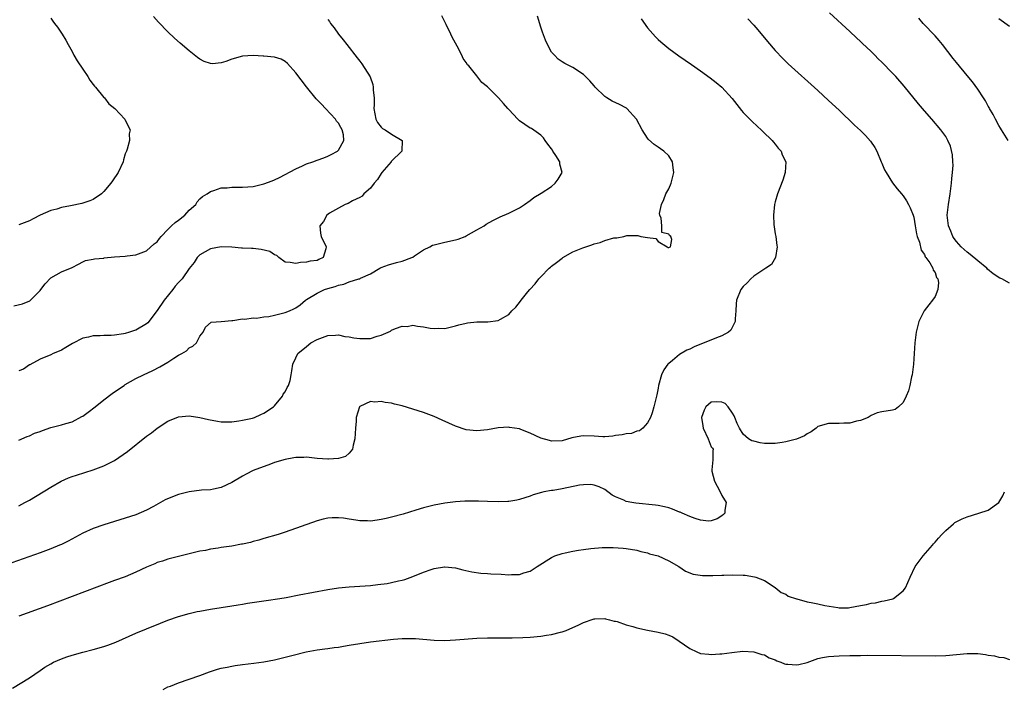
# Model space of a CAD drawing. Units: inches. Extents: x 2619000 to 2622000, y 1485000 to 1488000.
# Drawn here: x 2620751 to 2620936, y 1487266 to 1487392 of the extents above; entities that cross this region are included whole.
import ezdxf

# ---------------------------------------------------------------- set-up
doc = ezdxf.new("R2010")
doc.units = ezdxf.units.IN
doc.header["$MEASUREMENT"] = 0
doc.layers.add('LD26191485_10ft', color=60, linetype='Continuous')

msp = doc.modelspace()

# ---------------------------------------------------------------- linework, layer by layer
at = {"layer": 'LD26191485_10ft'}
for points, elevation in [([(2620750.08, 1487337.92), (2620751.68, 1487338.32), (2620753.08, 1487338.92), (2620753.18, 1487339), (2620755, 1487340.85), (2620755.14, 1487341), (2620755.93, 1487342.07), (2620757, 1487343.18), (2620759, 1487344.36), (2620760.73, 1487345), (2620760.91, 1487345.09), (2620761, 1487345.17), (2620762.23, 1487345.77), (2620763, 1487346.21), (2620763.54, 1487346.46), (2620765, 1487346.7), (2620765.21, 1487346.79), (2620767, 1487346.93), (2620767.05, 1487346.95), (2620769, 1487347.13), (2620771, 1487347.28), (2620771.33, 1487347.33), (2620773, 1487347.51), (2620775, 1487348.26), (2620776.43, 1487349.57), (2620777, 1487349.99), (2620777.41, 1487350.59), (2620777.73, 1487351), (2620779, 1487352.26), (2620779.68, 1487353), (2620780.37, 1487353.63), (2620781, 1487354.05), (2620782.15, 1487355), (2620783, 1487355.93), (2620784.24, 1487357), (2620784.51, 1487357.49), (2620785, 1487358.03), (2620785.52, 1487358.48), (2620786.38, 1487359), (2620787, 1487359.44), (2620787.6, 1487359.6), (2620789, 1487360.13), (2620790.14, 1487360.14), (2620791, 1487360.25), (2620792.21, 1487360.21), (2620793, 1487360.23), (2620795, 1487360.39), (2620797, 1487360.86), (2620798.55, 1487361.45), (2620799, 1487361.64), (2620799.92, 1487362.08), (2620803, 1487363.7), (2620804.24, 1487364.24), (2620805, 1487364.59), (2620806.18, 1487365), (2620807, 1487365.32), (2620808.24, 1487365.76), (2620809, 1487366.06), (2620809.64, 1487366.36), (2620810.81, 1487367), (2620811, 1487367.17), (2620812.03, 1487369), (2620811.94, 1487370.06), (2620811.73, 1487371), (2620811.44, 1487371.44), (2620811, 1487372.26), (2620810.65, 1487372.65), (2620810.45, 1487373), (2620808.57, 1487375), (2620807.8, 1487375.8), (2620806.85, 1487376.85), (2620805, 1487379.1), (2620803, 1487381.68), (2620801.46, 1487383.46), (2620801, 1487383.83), (2620800.25, 1487384.25), (2620799, 1487384.67), (2620797, 1487384.86), (2620796.85, 1487384.85), (2620795, 1487384.96), (2620793, 1487384.85), (2620791, 1487384.3), (2620789.86, 1487383.86), (2620789, 1487383.61), (2620787.4, 1487383.4), (2620787, 1487383.44), (2620785.82, 1487383.82), (2620785, 1487384.29), (2620784.58, 1487384.58), (2620783, 1487385.83), (2620781.27, 1487387.27), (2620780.21, 1487388.21), (2620779, 1487389.38), (2620777.24, 1487391.24), (2620776.31, 1487392.31)], 8890), ([(2620751, 1487312.7), (2620752.59, 1487313.41), (2620753, 1487313.52), (2620753.98, 1487314.02), (2620755, 1487314.38), (2620755.44, 1487314.56), (2620757, 1487315.07), (2620759, 1487315.57), (2620759.84, 1487315.84), (2620761, 1487316.17), (2620762.86, 1487317.14), (2620763, 1487317.22), (2620764.02, 1487317.98), (2620765.35, 1487319), (2620767, 1487320.31), (2620768.53, 1487321.47), (2620769.71, 1487322.29), (2620770.76, 1487323), (2620771, 1487323.15), (2620773, 1487324.28), (2620774.42, 1487325), (2620776.17, 1487325.83), (2620777.5, 1487326.5), (2620779, 1487327.38), (2620780.1, 1487328.1), (2620781, 1487328.66), (2620781.64, 1487329), (2620782.49, 1487329.51), (2620783, 1487330.07), (2620783.65, 1487330.35), (2620784.36, 1487331), (2620785, 1487332.28), (2620785.63, 1487333), (2620786.08, 1487333.92), (2620787.13, 1487334.87), (2620789, 1487334.98), (2620791, 1487335.18), (2620791.18, 1487335.18), (2620793, 1487335.48), (2620793.45, 1487335.45), (2620795, 1487335.71), (2620795.66, 1487335.66), (2620797, 1487335.89), (2620797.96, 1487335.96), (2620799, 1487336.18), (2620801, 1487336.67), (2620801.8, 1487337), (2620802.62, 1487337.38), (2620803, 1487337.6), (2620803.84, 1487338.16), (2620804.82, 1487339), (2620805, 1487339.13), (2620807, 1487340.33), (2620808.42, 1487341), (2620809, 1487341.2), (2620810.42, 1487341.58), (2620811, 1487341.85), (2620812.01, 1487341.99), (2620813, 1487342.44), (2620814.86, 1487343), (2620815, 1487343.05), (2620815.13, 1487343.13), (2620817, 1487343.98), (2620818.75, 1487345), (2620819, 1487345.13), (2620820.38, 1487345.62), (2620821.94, 1487346.06), (2620823, 1487346.31), (2620824.78, 1487347), (2620825, 1487347.11), (2620825.31, 1487347.31), (2620827, 1487348.46), (2620828.16, 1487349), (2620828.68, 1487349.32), (2620829, 1487349.41), (2620829.51, 1487349.51), (2620831, 1487349.9), (2620833, 1487350.35), (2620833.5, 1487350.5), (2620834.81, 1487351), (2620835, 1487351.1), (2620837, 1487352.24), (2620838.38, 1487353), (2620838.73, 1487353.27), (2620840, 1487354), (2620841.36, 1487354.64), (2620843, 1487355.34), (2620843.73, 1487355.73), (2620845, 1487356.37), (2620845.94, 1487357), (2620847, 1487357.73), (2620847.7, 1487358.3), (2620849.09, 1487359.09), (2620851, 1487360.38), (2620851.67, 1487361), (2620852.26, 1487361.74), (2620852.99, 1487363), (2620852.56, 1487364.56), (2620852.55, 1487365), (2620851.81, 1487366.19), (2620851.27, 1487367), (2620851.18, 1487367.18), (2620851, 1487367.44), (2620850.31, 1487368.31), (2620849.82, 1487369), (2620849.53, 1487369.53), (2620849, 1487370), (2620847.23, 1487371.23), (2620847, 1487371.33), (2620846.02, 1487372.02), (2620845, 1487372.7), (2620844.66, 1487373), (2620843, 1487374.8), (2620842.79, 1487375), (2620841.98, 1487375.98), (2620841.06, 1487377), (2620841, 1487377.09), (2620839.03, 1487379), (2620839, 1487379.05), (2620837.92, 1487379.92), (2620837, 1487381.16), (2620835.46, 1487383), (2620835.24, 1487383.24), (2620835, 1487383.63), (2620834.4, 1487384.4), (2620834.2, 1487385), (2620833.3, 1487386.7), (2620832.38, 1487388.38), (2620832.09, 1487389), (2620831.22, 1487390.78), (2620830.39, 1487392.39)], 8910), ([(2620751, 1487300.39), (2620752.17, 1487301), (2620753, 1487301.48), (2620757, 1487303.92), (2620758.97, 1487305.03), (2620760.35, 1487305.65), (2620761, 1487305.89), (2620761.83, 1487306.17), (2620765, 1487307.15), (2620767, 1487307.92), (2620769, 1487308.93), (2620771.39, 1487310.61), (2620775, 1487313.49), (2620775.89, 1487314.11), (2620777, 1487315), (2620779, 1487316.28), (2620781, 1487317.13), (2620783, 1487317.29), (2620785, 1487316.99), (2620786.6, 1487316.6), (2620788.28, 1487316.28), (2620789, 1487316.19), (2620790.16, 1487316.16), (2620791, 1487316.18), (2620792.34, 1487316.35), (2620793, 1487316.46), (2620794.88, 1487316.88), (2620795.24, 1487317), (2620796.45, 1487317.55), (2620797, 1487317.77), (2620798.8, 1487319), (2620799, 1487319.19), (2620800.51, 1487321), (2620800.66, 1487321.34), (2620801, 1487321.81), (2620801.37, 1487322.63), (2620801.64, 1487323), (2620801.94, 1487323.94), (2620802.16, 1487325), (2620802.24, 1487325.76), (2620802.46, 1487327), (2620803, 1487328.19), (2620803.41, 1487329), (2620805, 1487330.34), (2620805.83, 1487331), (2620807, 1487331.6), (2620808.01, 1487332.01), (2620809, 1487332.39), (2620810.44, 1487332.44), (2620811, 1487332.5), (2620812.2, 1487332.2), (2620813, 1487332.14), (2620813.91, 1487331.91), (2620815, 1487331.79), (2620815.79, 1487331.79), (2620817, 1487331.84), (2620818.25, 1487332.25), (2620819, 1487332.43), (2620820.78, 1487333.22), (2620821, 1487333.37), (2620821.71, 1487333.71), (2620823, 1487334.11), (2620823.93, 1487334.07), (2620825, 1487334.33), (2620825.87, 1487334.13), (2620827, 1487334.02), (2620828.23, 1487333.77), (2620829, 1487333.68), (2620829.73, 1487333.73), (2620831, 1487333.71), (2620833, 1487334.18), (2620833.62, 1487334.38), (2620835, 1487334.7), (2620835.26, 1487334.74), (2620837, 1487334.94), (2620839.06, 1487334.94), (2620841, 1487335.17), (2620841.46, 1487335.46), (2620843, 1487336.35), (2620843.54, 1487337), (2620844.3, 1487337.7), (2620845.2, 1487338.8), (2620845.31, 1487339), (2620846.58, 1487340.58), (2620846.92, 1487341), (2620847.92, 1487342.08), (2620848.62, 1487343), (2620849, 1487343.41), (2620850.57, 1487345), (2620850.79, 1487345.21), (2620851, 1487345.38), (2620851.93, 1487346.07), (2620853, 1487346.93), (2620853.11, 1487347), (2620855, 1487348.07), (2620856.87, 1487348.87), (2620858.59, 1487349.41), (2620859, 1487349.62), (2620860.14, 1487349.86), (2620861, 1487350.24), (2620862.71, 1487350.71), (2620863, 1487350.75), (2620863.25, 1487350.75), (2620864.59, 1487351), (2620865.13, 1487351.13), (2620867, 1487351.14), (2620867.18, 1487351.18), (2620867.75, 1487351), (2620869, 1487350.76), (2620870.57, 1487350.57), (2620871, 1487350.05), (2620872.7, 1487349), (2620872.93, 1487348.93), (2620873, 1487348.9), (2620873.32, 1487349), (2620873.6, 1487350.4), (2620873.43, 1487351), (2620873.17, 1487351.17), (2620873, 1487351.39), (2620871.72, 1487351.72), (2620871.72, 1487353), (2620871.59, 1487354.41), (2620871.31, 1487355), (2620871.3, 1487355.3), (2620871.64, 1487357), (2620872.11, 1487357.89), (2620872.47, 1487359), (2620873, 1487359.95), (2620873.44, 1487361), (2620873.79, 1487362.21), (2620873.94, 1487363), (2620873.86, 1487363.86), (2620873.7, 1487365), (2620873, 1487366.11), (2620872.1, 1487367), (2620871.46, 1487367.46), (2620871, 1487367.75), (2620870.25, 1487368.25), (2620869.19, 1487369.19), (2620869, 1487369.42), (2620868.04, 1487371), (2620866.94, 1487373), (2620865.12, 1487375), (2620865.06, 1487375.06), (2620863.79, 1487375.79), (2620862.4, 1487376.4), (2620861.4, 1487377), (2620861, 1487377.29), (2620859.23, 1487379), (2620859, 1487379.28), (2620858.18, 1487380.18), (2620857.36, 1487381), (2620857, 1487381.38), (2620855, 1487382.74), (2620853.49, 1487383.49), (2620853, 1487383.78), (2620852.28, 1487384.28), (2620851.54, 1487385), (2620851, 1487385.59), (2620850.26, 1487387), (2620849.86, 1487387.86), (2620849.32, 1487389.32), (2620849, 1487390.26), (2620848.37, 1487392.37)], 8920), ([(2620937, 1487342.23), (2620935.55, 1487343), (2620935.17, 1487343.17), (2620933.94, 1487343.94), (2620932.85, 1487344.85), (2620932.71, 1487345), (2620931, 1487346.38), (2620929.58, 1487347.58), (2620929, 1487348), (2620927.89, 1487349), (2620927, 1487350.01), (2620926.6, 1487350.6), (2620926.35, 1487351), (2620925.97, 1487351.97), (2620925.53, 1487353), (2620925.27, 1487355), (2620925.5, 1487357), (2620925.83, 1487359), (2620926.09, 1487361), (2620926.12, 1487361.88), (2620926.26, 1487363), (2620926.37, 1487364.37), (2620926.32, 1487365), (2620926.29, 1487366.29), (2620925.92, 1487367.92), (2620925.43, 1487369), (2620925, 1487369.73), (2620924.11, 1487371), (2620922.42, 1487373), (2620921, 1487374.55), (2620919.87, 1487375.87), (2620917.21, 1487379.21), (2620915.61, 1487381), (2620915, 1487381.66), (2620913, 1487383.71), (2620912.33, 1487384.33), (2620911.69, 1487385), (2620911, 1487385.7), (2620909.31, 1487387.31), (2620909, 1487387.62), (2620908.27, 1487388.27), (2620907, 1487389.5), (2620903.21, 1487393)], 8950), ([(2620867.85, 1487391.85), (2620869, 1487390.19), (2620870.5, 1487388.5), (2620871, 1487387.98), (2620871.51, 1487387.51), (2620873, 1487386.27), (2620874.91, 1487384.91), (2620877.29, 1487383.29), (2620879, 1487382.09), (2620880.8, 1487380.8), (2620881.92, 1487379.92), (2620883, 1487378.99), (2620884.89, 1487376.89), (2620885.77, 1487375.77), (2620886.66, 1487374.66), (2620887, 1487374.28), (2620888.61, 1487372.61), (2620889.65, 1487371.65), (2620890.37, 1487371), (2620890.68, 1487370.68), (2620892.45, 1487369), (2620892.68, 1487368.68), (2620893, 1487368.3), (2620893.57, 1487367.57), (2620894.1, 1487367), (2620894.32, 1487366.32), (2620894.98, 1487365), (2620894.89, 1487363), (2620894.42, 1487361.58), (2620893.45, 1487359), (2620893, 1487357.5), (2620892.87, 1487357), (2620892.66, 1487355), (2620892.75, 1487353.25), (2620892.79, 1487352.79), (2620893, 1487351.47), (2620893.09, 1487351), (2620893.31, 1487349.31), (2620893.37, 1487349), (2620893.03, 1487347), (2620892.29, 1487345.71), (2620891.24, 1487345), (2620890.67, 1487344.67), (2620889, 1487343.53), (2620888.45, 1487343), (2620887.76, 1487342.24), (2620887, 1487341.59), (2620886.55, 1487341), (2620885.74, 1487339), (2620885.67, 1487338.33), (2620885.61, 1487337), (2620885.48, 1487335.48), (2620885.47, 1487335), (2620885, 1487334.02), (2620884.65, 1487333.35), (2620884.22, 1487333), (2620883, 1487332.33), (2620881.95, 1487331.95), (2620879.66, 1487331), (2620879.18, 1487330.82), (2620877.77, 1487330.23), (2620877, 1487329.84), (2620876.4, 1487329.6), (2620875, 1487328.79), (2620873.7, 1487327.7), (2620873, 1487327.15), (2620872.87, 1487327), (2620872.07, 1487325.93), (2620871.68, 1487325), (2620871.08, 1487323), (2620871, 1487322.47), (2620870.75, 1487321.25), (2620870.23, 1487319), (2620869.87, 1487317.87), (2620869.56, 1487317), (2620869, 1487315.98), (2620868.12, 1487315), (2620867.51, 1487314.49), (2620867, 1487314.4), (2620866.01, 1487313.99), (2620865, 1487313.93), (2620864.28, 1487313.72), (2620863, 1487313.57), (2620862.52, 1487313.48), (2620861, 1487313.35), (2620860.65, 1487313.35), (2620859, 1487313.46), (2620857, 1487313.54), (2620856.52, 1487313.48), (2620854.85, 1487313.15), (2620853, 1487312.62), (2620851, 1487312.56), (2620850.64, 1487312.64), (2620849, 1487313.12), (2620847, 1487314.02), (2620845.27, 1487314.73), (2620845, 1487314.82), (2620843.13, 1487315.13), (2620843, 1487315.16), (2620841, 1487315.01), (2620839, 1487314.69), (2620837, 1487314.48), (2620835, 1487314.66), (2620833, 1487315.34), (2620830.5, 1487316.5), (2620829, 1487317.15), (2620827, 1487317.9), (2620825, 1487318.57), (2620823, 1487319.18), (2620821.51, 1487319.51), (2620821, 1487319.68), (2620819.79, 1487319.79), (2620819, 1487319.99), (2620817.87, 1487319.87), (2620817, 1487319.98), (2620815, 1487319.03), (2620814.98, 1487319), (2620814.34, 1487317), (2620814.31, 1487316.32), (2620814.19, 1487315), (2620814.1, 1487313), (2620813.76, 1487311.76), (2620813.63, 1487311), (2620813, 1487310.26), (2620812.34, 1487309.66), (2620811, 1487309.29), (2620809.17, 1487309.17), (2620809, 1487309.13), (2620807, 1487309.29), (2620805, 1487309.5), (2620804.51, 1487309.49), (2620803, 1487309.49), (2620802.61, 1487309.39), (2620801, 1487309.12), (2620799, 1487308.5), (2620798.24, 1487308.24), (2620795, 1487307.04), (2620793.67, 1487306.33), (2620793, 1487305.98), (2620791, 1487304.79), (2620789, 1487303.82), (2620787.54, 1487303.54), (2620787, 1487303.4), (2620785.3, 1487303.3), (2620783, 1487303), (2620781, 1487302.5), (2620779.89, 1487302.11), (2620778.47, 1487301.53), (2620776.27, 1487300.27), (2620775, 1487299.59), (2620773, 1487298.71), (2620771, 1487298.05), (2620767, 1487296.82), (2620765, 1487296.12), (2620763, 1487295.24), (2620760.25, 1487293.75), (2620759, 1487293.14), (2620758.68, 1487293), (2620757, 1487292.31), (2620755, 1487291.58), (2620748.67, 1487289.33)], 8930), ([(2620757, 1487391.96), (2620757.42, 1487391.42), (2620757.73, 1487391), (2620758.28, 1487390.28), (2620759.13, 1487389), (2620759.86, 1487387.86), (2620760.29, 1487387), (2620761, 1487385.72), (2620761.37, 1487385), (2620761.97, 1487383.97), (2620763, 1487382.41), (2620763.96, 1487381), (2620764.33, 1487380.33), (2620765, 1487379.53), (2620765.21, 1487379.21), (2620765.41, 1487379), (2620767, 1487377.09), (2620767.1, 1487377), (2620767.91, 1487375.91), (2620769.06, 1487375), (2620770.92, 1487373), (2620771.59, 1487371.59), (2620771.89, 1487371), (2620771.73, 1487370.27), (2620771.77, 1487369), (2620771.38, 1487367.38), (2620771.22, 1487367), (2620771.14, 1487366.86), (2620771, 1487366.47), (2620770.64, 1487365.36), (2620770.58, 1487365), (2620769.65, 1487363), (2620768.6, 1487361.4), (2620768.31, 1487361), (2620767, 1487359.42), (2620766.55, 1487359), (2620765, 1487357.95), (2620764.36, 1487357.64), (2620762.83, 1487357.17), (2620760.74, 1487356.74), (2620759, 1487356.41), (2620758.12, 1487356.12), (2620757, 1487355.83), (2620755.04, 1487354.96), (2620753.69, 1487354.31), (2620753, 1487353.9), (2620751, 1487353.14)], 8880), ([(2620887.88, 1487391.88), (2620889, 1487390.66), (2620889.76, 1487389.76), (2620891.57, 1487387.57), (2620893, 1487385.88), (2620894.41, 1487384.41), (2620895.43, 1487383.43), (2620901, 1487378.38), (2620903, 1487376.54), (2620905, 1487374.67), (2620907.91, 1487371.91), (2620909, 1487370.88), (2620909.94, 1487369.94), (2620910.87, 1487368.87), (2620911.69, 1487367.69), (2620912.05, 1487367), (2620912.91, 1487365), (2620913, 1487364.76), (2620913.51, 1487363.51), (2620913.81, 1487363), (2620915, 1487361.05), (2620915.9, 1487359.9), (2620916.7, 1487359), (2620917, 1487358.64), (2620917.66, 1487357.66), (2620918.02, 1487357), (2620918.35, 1487356.35), (2620918.88, 1487355), (2620919, 1487354.6), (2620919.27, 1487353), (2620919.5, 1487351.5), (2620919.66, 1487351), (2620920.08, 1487349.92), (2620920.41, 1487348.41), (2620921, 1487347.56), (2620921.14, 1487347.14), (2620921.26, 1487347), (2620921.99, 1487346.01), (2620922.58, 1487345), (2620922.64, 1487344.64), (2620923, 1487344.18), (2620923.3, 1487343.3), (2620923.55, 1487343), (2620923.64, 1487342.36), (2620923.5, 1487341), (2620923, 1487339.69), (2620922.53, 1487339), (2620921.86, 1487338.14), (2620920.97, 1487337.03), (2620919.95, 1487335), (2620919.75, 1487334.25), (2620919.47, 1487333), (2620919.23, 1487331), (2620918.95, 1487327), (2620918.71, 1487325), (2620918.61, 1487324.61), (2620918.27, 1487323), (2620918.01, 1487321.99), (2620917.6, 1487321), (2620917, 1487319.77), (2620916.13, 1487319), (2620915.49, 1487318.51), (2620915, 1487318.38), (2620913, 1487318.05), (2620912.15, 1487317.85), (2620911, 1487317.35), (2620910.44, 1487317), (2620909, 1487316.39), (2620908.26, 1487316.26), (2620907, 1487315.92), (2620905.89, 1487315.89), (2620905, 1487315.85), (2620903.83, 1487315.83), (2620903, 1487315.87), (2620901, 1487315.26), (2620900.69, 1487315), (2620899.72, 1487314.28), (2620899, 1487313.9), (2620898.49, 1487313.51), (2620897, 1487312.88), (2620895, 1487312.41), (2620894.29, 1487312.29), (2620893, 1487312.12), (2620892.07, 1487312.07), (2620891, 1487312.09), (2620890.2, 1487312.2), (2620889, 1487312.52), (2620888.6, 1487312.6), (2620887.97, 1487313), (2620887, 1487313.85), (2620886.3, 1487315), (2620885.83, 1487315.83), (2620885.44, 1487317), (2620885.3, 1487317.3), (2620885, 1487317.81), (2620884.16, 1487319), (2620883.6, 1487319.6), (2620883, 1487319.85), (2620881.94, 1487319.94), (2620881, 1487319.83), (2620879.99, 1487319), (2620879.64, 1487318.36), (2620879.13, 1487317), (2620879.44, 1487315.44), (2620879.5, 1487315), (2620880.42, 1487313), (2620881, 1487311.5), (2620881.25, 1487311.25), (2620881.35, 1487311), (2620881.26, 1487310.74), (2620881.3, 1487309), (2620881.12, 1487307.12), (2620881.08, 1487307), (2620881.09, 1487306.91), (2620881.6, 1487305), (2620882.1, 1487304.1), (2620882.69, 1487303), (2620883, 1487302.36), (2620883.8, 1487301), (2620883.57, 1487299.57), (2620883.52, 1487299), (2620883.27, 1487298.73), (2620883, 1487298.53), (2620882.08, 1487297.92), (2620881, 1487297.57), (2620880.48, 1487297.52), (2620879, 1487297.71), (2620878, 1487298), (2620877, 1487298.36), (2620875.5, 1487299), (2620875.17, 1487299.17), (2620875, 1487299.22), (2620873.74, 1487299.74), (2620873, 1487299.99), (2620872.21, 1487300.21), (2620871, 1487300.44), (2620870.52, 1487300.52), (2620866.86, 1487300.86), (2620866.06, 1487301), (2620865, 1487301.22), (2620864.56, 1487301.44), (2620863, 1487302.1), (2620862.42, 1487302.42), (2620861, 1487303.43), (2620859.96, 1487303.96), (2620859, 1487304.29), (2620858.37, 1487304.37), (2620857, 1487304.34), (2620856.24, 1487304.24), (2620853, 1487303.59), (2620851.29, 1487303.29), (2620851, 1487303.26), (2620849.55, 1487303), (2620849.1, 1487302.9), (2620847.57, 1487302.43), (2620847, 1487302.2), (2620845, 1487301.55), (2620844.52, 1487301.48), (2620843, 1487301.2), (2620842.8, 1487301.2), (2620841, 1487301.14), (2620839, 1487301.2), (2620837.28, 1487301.28), (2620837, 1487301.27), (2620836.75, 1487301.25), (2620835, 1487301.29), (2620834.75, 1487301.25), (2620833, 1487301.17), (2620831, 1487300.9), (2620829, 1487300.52), (2620827, 1487300.01), (2620825.55, 1487299.55), (2620823.18, 1487298.82), (2620821, 1487298.26), (2620819.96, 1487298.04), (2620819, 1487297.8), (2620818.28, 1487297.72), (2620817, 1487297.51), (2620816.45, 1487297.55), (2620815, 1487297.56), (2620814.29, 1487297.71), (2620813, 1487297.87), (2620811.94, 1487298.06), (2620811, 1487298.13), (2620809.86, 1487298.14), (2620809, 1487298.05), (2620808.12, 1487297.88), (2620807, 1487297.57), (2620801, 1487295.43), (2620799.72, 1487295), (2620797, 1487294.24), (2620796.06, 1487293.94), (2620795, 1487293.7), (2620794.48, 1487293.52), (2620793, 1487293.21), (2620792.84, 1487293.16), (2620791, 1487292.84), (2620789, 1487292.56), (2620788.46, 1487292.46), (2620787, 1487292.26), (2620786.03, 1487292.03), (2620785, 1487291.86), (2620783.47, 1487291.47), (2620783, 1487291.38), (2620779.48, 1487290.52), (2620779, 1487290.39), (2620777.98, 1487290.02), (2620777, 1487289.72), (2620776.53, 1487289.47), (2620775, 1487288.88), (2620773, 1487287.94), (2620771, 1487287.08), (2620769, 1487286.34), (2620768, 1487286), (2620761, 1487283.36), (2620756.37, 1487281.63), (2620751, 1487279.67)], 8940), ([(2620809, 1487391.72), (2620809.32, 1487391.32), (2620809.52, 1487391), (2620810.19, 1487390.19), (2620811.02, 1487389), (2620811.92, 1487387.92), (2620812.59, 1487387), (2620814.54, 1487384.54), (2620815, 1487383.93), (2620815.43, 1487383.43), (2620816.95, 1487380.95), (2620817.49, 1487379.49), (2620817.56, 1487379), (2620817.53, 1487378.47), (2620817.69, 1487377), (2620817.7, 1487375.7), (2620817.63, 1487375), (2620818.04, 1487373), (2620818.37, 1487372.37), (2620819, 1487371.5), (2620819.27, 1487371.27), (2620819.78, 1487371), (2620821, 1487370.17), (2620822.96, 1487369), (2620822.94, 1487367), (2620820.93, 1487365.07), (2620820.89, 1487365), (2620819.14, 1487363), (2620819, 1487362.81), (2620818.33, 1487361.67), (2620817.74, 1487361), (2620817, 1487360.04), (2620815.79, 1487359), (2620815.44, 1487358.56), (2620815, 1487358.27), (2620813.66, 1487357.66), (2620812.82, 1487357.18), (2620812.3, 1487357), (2620811, 1487356.3), (2620809.36, 1487355.36), (2620808.82, 1487355), (2620808.2, 1487353.8), (2620807.52, 1487353), (2620807.62, 1487351.62), (2620807.76, 1487351), (2620808.72, 1487349), (2620808.65, 1487348.65), (2620808.14, 1487347), (2620807.32, 1487346.68), (2620807, 1487346.47), (2620805.68, 1487346.32), (2620805, 1487346.12), (2620803.9, 1487346.1), (2620803, 1487345.87), (2620801.93, 1487346.07), (2620801, 1487346.16), (2620799.84, 1487347), (2620799.43, 1487347.43), (2620799, 1487347.52), (2620798.15, 1487348.15), (2620796.52, 1487348.52), (2620795, 1487348.72), (2620794.71, 1487348.71), (2620793, 1487348.81), (2620792.8, 1487348.8), (2620791, 1487348.97), (2620789, 1487349.04), (2620787, 1487348.67), (2620785, 1487347.53), (2620784.52, 1487347), (2620783.9, 1487346.1), (2620783, 1487344.97), (2620781.65, 1487343), (2620781, 1487342.35), (2620780.37, 1487341.63), (2620779.91, 1487341), (2620778.27, 1487339), (2620777, 1487337.07), (2620775.22, 1487334.78), (2620775, 1487334.6), (2620773, 1487333.39), (2620772.7, 1487333.3), (2620771.82, 1487333), (2620771, 1487332.75), (2620770.67, 1487332.67), (2620769, 1487332.44), (2620768.37, 1487332.37), (2620767, 1487332.37), (2620766.31, 1487332.31), (2620765, 1487332.31), (2620764.08, 1487332.08), (2620763, 1487331.86), (2620761.1, 1487330.9), (2620759.86, 1487330.14), (2620759, 1487329.64), (2620758.56, 1487329.44), (2620757.48, 1487329), (2620757, 1487328.76), (2620755, 1487327.96), (2620753.11, 1487326.89), (2620753, 1487326.85), (2620751.92, 1487326.08), (2620751, 1487325.72)], 8900), ([(2620936.7, 1487369), (2620935.47, 1487371), (2620935.31, 1487371.31), (2620935, 1487371.79), (2620934.32, 1487373), (2620933.91, 1487373.91), (2620933.24, 1487375), (2620933.17, 1487375.17), (2620933, 1487375.45), (2620932.48, 1487376.48), (2620932.11, 1487377), (2620931, 1487378.67), (2620930.03, 1487380.03), (2620929, 1487381.23), (2620927, 1487383.63), (2620926.39, 1487384.39), (2620924.4, 1487387), (2620923.77, 1487387.77), (2620923, 1487388.64), (2620920.79, 1487391), (2620919.96, 1487391.96)], 8960), ([(2620937, 1487390.38), (2620935, 1487391.88)], 8970), ([(2620749.84, 1487266.16), (2620753, 1487268.09), (2620755, 1487269.44), (2620755.92, 1487270.08), (2620757, 1487270.72), (2620757.51, 1487271), (2620759, 1487271.67), (2620760, 1487272), (2620761, 1487272.36), (2620763, 1487272.92), (2620765, 1487273.42), (2620767, 1487273.99), (2620767.75, 1487274.25), (2620769.21, 1487274.79), (2620773, 1487276.45), (2620775, 1487277.3), (2620777.62, 1487278.38), (2620779, 1487278.91), (2620781, 1487279.58), (2620783, 1487280.15), (2620784.52, 1487280.52), (2620785, 1487280.63), (2620787, 1487281), (2620791, 1487281.61), (2620792.19, 1487281.81), (2620793, 1487281.93), (2620793.92, 1487282.08), (2620797.42, 1487282.58), (2620800.04, 1487283), (2620801.2, 1487283.2), (2620803.65, 1487283.65), (2620809, 1487284.68), (2620811, 1487285), (2620813, 1487285.19), (2620815, 1487285.3), (2620817, 1487285.45), (2620818.39, 1487285.61), (2620820.17, 1487285.83), (2620821, 1487285.98), (2620822.3, 1487286.3), (2620823, 1487286.43), (2620823.45, 1487286.55), (2620825, 1487287.12), (2620827, 1487287.93), (2620828.42, 1487288.42), (2620829, 1487288.61), (2620830.93, 1487288.93), (2620831, 1487288.93), (2620833, 1487288.74), (2620834.39, 1487288.39), (2620836.02, 1487288.02), (2620837.77, 1487287.77), (2620839, 1487287.7), (2620839.63, 1487287.63), (2620841.53, 1487287.53), (2620843, 1487287.43), (2620843.47, 1487287.47), (2620845, 1487287.5), (2620845.8, 1487287.8), (2620847, 1487288.14), (2620848.32, 1487289), (2620851, 1487290.69), (2620851.62, 1487291), (2620853, 1487291.43), (2620853.57, 1487291.57), (2620855, 1487291.87), (2620856.07, 1487292.07), (2620857, 1487292.18), (2620858.37, 1487292.37), (2620860.54, 1487292.54), (2620862.57, 1487292.56), (2620864.46, 1487292.46), (2620865, 1487292.4), (2620867, 1487292.06), (2620867.8, 1487291.8), (2620869, 1487291.56), (2620869.4, 1487291.4), (2620871, 1487290.98), (2620873, 1487290.05), (2620874.89, 1487289), (2620876.13, 1487288.13), (2620877.58, 1487287.58), (2620879.32, 1487287.32), (2620881.3, 1487287.3), (2620883, 1487287.37), (2620883.37, 1487287.37), (2620885, 1487287.42), (2620887, 1487287.36), (2620887.34, 1487287.34), (2620889.08, 1487287.08), (2620889.34, 1487287), (2620891, 1487286.34), (2620893, 1487285.03), (2620894.09, 1487284.1), (2620895, 1487283.77), (2620895.43, 1487283.43), (2620897, 1487282.92), (2620897.08, 1487282.92), (2620899, 1487282.37), (2620899.74, 1487282.26), (2620901, 1487281.96), (2620902.32, 1487281.68), (2620904.73, 1487281.27), (2620905, 1487281.25), (2620906.74, 1487281.26), (2620907, 1487281.27), (2620909, 1487281.64), (2620910.12, 1487281.88), (2620911, 1487282.09), (2620911.8, 1487282.2), (2620913, 1487282.48), (2620913.47, 1487282.53), (2620915.06, 1487282.94), (2620915.22, 1487283), (2620917, 1487284.43), (2620917.48, 1487285), (2620918.32, 1487287), (2620919.29, 1487289), (2620920.01, 1487289.99), (2620920.76, 1487291), (2620922.52, 1487293), (2620922.73, 1487293.27), (2620923, 1487293.55), (2620923.67, 1487294.33), (2620924.3, 1487295), (2620925, 1487295.78), (2620926.45, 1487297), (2620926.74, 1487297.26), (2620928.06, 1487297.94), (2620929, 1487298.31), (2620931.24, 1487299), (2620933, 1487299.59), (2620935, 1487300.99), (2620935.75, 1487302.25), (2620936.03, 1487303)], 8950), ([(2620778.1, 1487265.9), (2620779, 1487266.37), (2620779.47, 1487266.53), (2620781, 1487267.15), (2620783, 1487267.83), (2620785, 1487268.54), (2620786.78, 1487269.22), (2620788.28, 1487269.72), (2620789, 1487269.89), (2620790.1, 1487270.1), (2620791, 1487270.3), (2620791.6, 1487270.4), (2620793, 1487270.59), (2620795.16, 1487270.84), (2620797, 1487271.09), (2620799, 1487271.48), (2620801, 1487271.96), (2620802.29, 1487272.29), (2620804.94, 1487272.94), (2620807, 1487273.34), (2620808.45, 1487273.55), (2620809, 1487273.61), (2620810.21, 1487273.79), (2620811, 1487273.87), (2620811.96, 1487274.04), (2620813, 1487274.2), (2620815, 1487274.56), (2620817, 1487274.87), (2620821.32, 1487275.32), (2620823, 1487275.48), (2620825, 1487275.5), (2620825.47, 1487275.47), (2620829, 1487275.13), (2620831, 1487275.12), (2620833, 1487275.24), (2620837, 1487275.52), (2620839, 1487275.59), (2620843.61, 1487275.61), (2620845.65, 1487275.65), (2620847, 1487275.71), (2620849, 1487275.89), (2620850.08, 1487276.08), (2620851, 1487276.22), (2620852.67, 1487276.67), (2620853, 1487276.74), (2620853.74, 1487277), (2620855, 1487277.52), (2620856.02, 1487277.98), (2620857, 1487278.45), (2620857.39, 1487278.61), (2620858.48, 1487279), (2620859, 1487279.17), (2620859.15, 1487279.15), (2620861, 1487279.23), (2620861.17, 1487279.17), (2620861.89, 1487279), (2620862.75, 1487278.75), (2620863, 1487278.74), (2620863.36, 1487278.64), (2620865, 1487278.05), (2620866.3, 1487277.7), (2620867, 1487277.46), (2620869, 1487277.04), (2620871, 1487276.69), (2620872.35, 1487276.35), (2620873, 1487276.1), (2620873.78, 1487275.78), (2620874.96, 1487275), (2620877, 1487273.57), (2620878.28, 1487273), (2620879, 1487272.65), (2620880.51, 1487272.51), (2620881, 1487272.44), (2620882.59, 1487272.59), (2620883, 1487272.6), (2620884.86, 1487272.86), (2620886.93, 1487273.07), (2620889, 1487273), (2620890.46, 1487272.46), (2620891, 1487272.4), (2620891.86, 1487271.86), (2620893, 1487271.46), (2620893.3, 1487271.3), (2620894.08, 1487271), (2620894.71, 1487270.71), (2620895, 1487270.66), (2620895.35, 1487270.65), (2620897, 1487270.51), (2620897.43, 1487270.57), (2620899.01, 1487270.99), (2620901, 1487271.7), (2620901.9, 1487271.9), (2620903, 1487272.09), (2620905, 1487272.21), (2620907, 1487272.28), (2620909, 1487272.31), (2620910.32, 1487272.32), (2620923, 1487272.23), (2620925, 1487272.3), (2620929, 1487272.67), (2620930.65, 1487272.65), (2620931, 1487272.63), (2620932.46, 1487272.46), (2620933, 1487272.35), (2620934.19, 1487272.19), (2620935, 1487271.96), (2620935.88, 1487271.88), (2620937, 1487271.5)], 8960)]:
    msp.add_lwpolyline(points, dxfattribs=dict(at, elevation=elevation))

doc.saveas('drawing.dxf')
